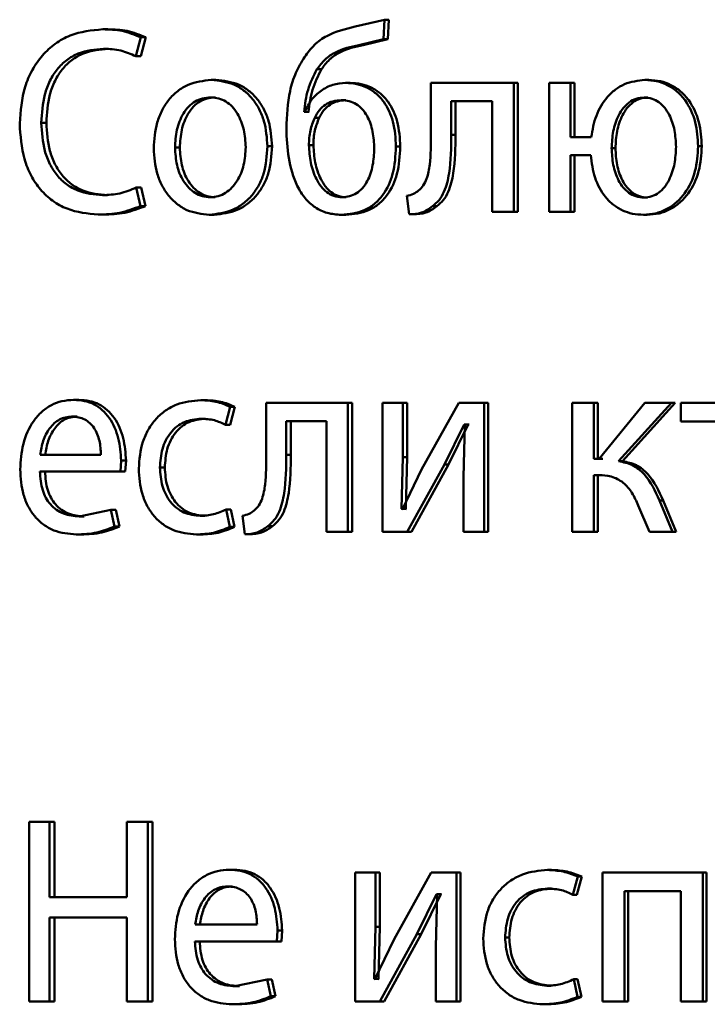
# Paper-space layout 'Лист1' of a CAD drawing. Units: millimetres. Extents: x -12365 to 6042, y -4876 to 5872.
# Drawn here: x -10301 to -10295, y 4122 to 4131 of the extents above; entities that cross this region are included whole.
import ezdxf

# ---------------------------------------------------------------- set-up
doc = ezdxf.new("R2010")
doc.units = ezdxf.units.MM

psp = doc.layouts.new('Лист1')

# ---------------------------------------------------------------- linework, layer by layer
at = {"color": 7, "linetype": 'Continuous', "lineweight": 50}
for p, q in [((-10297.8128, 4131.3883), (-10298.0841, 4131.3241)), ((-10297.8219, 4131.208), (-10297.8128, 4131.3883)), ((-10297.7727, 4131.3883), (-10297.8128, 4131.3883)), ((-10297.7818, 4131.208), (-10297.7727, 4131.3883)), ((-10300.3751, 4131.2994), (-10300.4211, 4131.2994)), ((-10300.115, 4131.0503), (-10300.0686, 4131.2253)), ((-10300.0697, 4131.0503), (-10300.0234, 4131.2253)), ((-10300.0234, 4131.2253), (-10300.0686, 4131.2253)), ((-10298.0503, 4131.1537), (-10297.8219, 4131.208)), ((-10298.0096, 4131.1537), (-10298.0503, 4131.1537)), ((-10298.0096, 4131.1537), (-10297.7818, 4131.208)), ((-10297.7818, 4131.208), (-10297.8219, 4131.208)), ((-10300.3685, 4131.1194), (-10300.4145, 4131.1194)), ((-10300.0697, 4131.0503), (-10300.115, 4131.0503)), ((-10298.3971, 4130.9289), (-10298.4387, 4130.9289)), ((-10299.3731, 4130.8302), (-10299.4169, 4130.8302)), ((-10298.1317, 4130.803), (-10298.1726, 4130.803)), ((-10297.3832, 4130.803), (-10297.3832, 4130.3218)), ((-10296.6154, 4130.803), (-10297.3832, 4130.803)), ((-10296.6154, 4129.6081), (-10296.6154, 4130.803)), ((-10296.578, 4130.803), (-10296.6154, 4130.803)), ((-10296.578, 4129.6081), (-10296.578, 4130.803)), ((-10296.2887, 4130.803), (-10296.2887, 4129.6081)), ((-10296.0909, 4130.803), (-10296.2887, 4130.803)), ((-10296.0909, 4130.2992), (-10296.0909, 4130.803)), ((-10296.0546, 4130.803), (-10296.0909, 4130.803)), ((-10296.0546, 4130.2992), (-10296.0546, 4130.803)), ((-10295.3667, 4130.8302), (-10295.4014, 4130.8302)), ((-10299.3776, 4130.6675), (-10299.4214, 4130.6675)), ((-10298.1722, 4130.6428), (-10298.2132, 4130.6428)), ((-10296.8146, 4130.633), (-10297.1943, 4130.633)), ((-10297.1943, 4130.3218), (-10297.1943, 4130.633)), ((-10297.1555, 4130.3218), (-10297.1555, 4130.633)), ((-10296.8146, 4130.633), (-10296.8146, 4129.6081)), ((-10295.3737, 4130.6675), (-10295.4085, 4130.6675)), ((-10298.5511, 4130.5342), (-10298.5579, 4130.5342)), ((-10298.5161, 4130.5342), (-10298.5579, 4130.5342)), ((-10298.5093, 4130.5342), (-10298.5161, 4130.5342)), ((-10300.9431, 4130.4326), (-10300.9904, 4130.4326)), ((-10298.4173, 4130.4799), (-10298.4589, 4130.4799)), ((-10297.1555, 4130.3218), (-10297.1943, 4130.3218)), ((-10298.4712, 4130.2252), (-10298.5129, 4130.2252)), ((-10295.899, 4130.2992), (-10296.0909, 4130.2992)), ((-10299.7078, 4130.2029), (-10299.7523, 4130.2029)), ((-10298.8541, 4130.2153), (-10298.8967, 4130.2153)), ((-10297.6664, 4130.2128), (-10297.7063, 4130.2128)), ((-10295.9036, 4130.1341), (-10296.0909, 4130.1341)), ((-10296.0909, 4129.6081), (-10296.0909, 4130.1341)), ((-10296.0546, 4129.6081), (-10296.0546, 4130.1341)), ((-10295.6743, 4130.198), (-10295.7097, 4130.198)), ((-10294.8747, 4130.2153), (-10294.9084, 4130.2153)), ((-10300.3773, 4129.7634), (-10300.4233, 4129.7634)), ((-10300.0708, 4129.6621), (-10300.1106, 4129.8325)), ((-10300.0653, 4129.8325), (-10300.1106, 4129.8325)), ((-10300.0256, 4129.6621), (-10300.0653, 4129.8325)), ((-10299.382, 4129.7436), (-10299.4258, 4129.7436)), ((-10298.1677, 4129.7436), (-10298.2087, 4129.7436)), ((-10297.6061, 4129.7563), (-10297.5856, 4129.5859)), ((-10295.3783, 4129.7411), (-10295.4131, 4129.7411)), ((-10300.4168, 4129.5834), (-10300.4629, 4129.5834)), ((-10300.0256, 4129.6621), (-10300.0708, 4129.6621)), ((-10299.391, 4129.581), (-10299.4347, 4129.581)), ((-10298.1722, 4129.581), (-10298.2132, 4129.581)), ((-10297.5459, 4129.5859), (-10297.5856, 4129.5859)), ((-10297.3281, 4129.66), (-10297.3672, 4129.66)), ((-10296.6154, 4129.6081), (-10296.8146, 4129.6081)), ((-10296.578, 4129.6081), (-10296.6154, 4129.6081)), ((-10296.0909, 4129.6081), (-10296.2887, 4129.6081)), ((-10296.0546, 4129.6081), (-10296.0909, 4129.6081)), ((-10295.3806, 4129.581), (-10295.4154, 4129.581)), ((-10300.6444, 4127.8668), (-10300.691, 4127.8668)), ((-10299.4686, 4127.8643), (-10299.5125, 4127.8643)), ((-10299.2855, 4127.635), (-10299.2409, 4127.8026)), ((-10299.242, 4127.635), (-10299.1975, 4127.8026)), ((-10299.1975, 4127.8026), (-10299.2409, 4127.8026)), ((-10298.9075, 4127.8396), (-10298.9075, 4127.3584)), ((-10298.1523, 4127.8396), (-10298.9075, 4127.8396)), ((-10298.1523, 4126.6447), (-10298.1523, 4127.8396)), ((-10298.1114, 4127.8396), (-10298.1523, 4127.8396)), ((-10298.1114, 4126.6447), (-10298.1114, 4127.8396)), ((-10297.8306, 4127.8396), (-10297.8306, 4126.6447)), ((-10297.6427, 4127.8396), (-10297.8306, 4127.8396)), ((-10297.6427, 4127.3362), (-10297.6427, 4127.8396)), ((-10297.6029, 4127.8396), (-10297.6427, 4127.8396)), ((-10297.6029, 4127.3362), (-10297.6029, 4127.8396)), ((-10297.1255, 4127.8396), (-10297.4699, 4127.2226)), ((-10296.8904, 4127.8396), (-10297.1255, 4127.8396)), ((-10296.8904, 4126.6447), (-10296.8904, 4127.8396)), ((-10296.8523, 4127.8396), (-10296.8904, 4127.8396)), ((-10296.8523, 4126.6447), (-10296.8523, 4127.8396)), ((-10296.0748, 4127.8396), (-10296.0748, 4126.6447)), ((-10295.8739, 4127.8396), (-10296.0748, 4127.8396)), ((-10295.8739, 4127.321), (-10295.8739, 4127.8396)), ((-10295.8381, 4127.8396), (-10295.8739, 4127.8396)), ((-10295.8381, 4127.321), (-10295.8381, 4127.8396)), ((-10295.4038, 4127.8396), (-10295.8254, 4127.321)), ((-10295.6448, 4127.2988), (-10295.1552, 4127.8396)), ((-10295.6095, 4127.2988), (-10295.121, 4127.8396)), ((-10295.1552, 4127.8396), (-10295.4038, 4127.8396)), ((-10295.121, 4127.8396), (-10295.1552, 4127.8396)), ((-10295.0691, 4127.8396), (-10295.0691, 4127.6671)), ((-10294.1603, 4127.8396), (-10295.0691, 4127.8396)), ((-10300.6597, 4127.7115), (-10300.7063, 4127.7115)), ((-10299.4686, 4127.6918), (-10299.5125, 4127.6918)), ((-10298.3482, 4127.6696), (-10298.7218, 4127.6696)), ((-10298.7218, 4127.3584), (-10298.7218, 4127.6696)), ((-10298.6796, 4127.3584), (-10298.6796, 4127.6696)), ((-10298.3482, 4127.6696), (-10298.3482, 4126.6447)), ((-10294.7171, 4127.6671), (-10295.0691, 4127.6671)), ((-10299.242, 4127.635), (-10299.2855, 4127.635)), ((-10297.2582, 4127.2695), (-10297.0753, 4127.6399)), ((-10297.2193, 4127.2695), (-10297.0368, 4127.6399)), ((-10297.0684, 4127.6399), (-10297.0821, 4127.151)), ((-10297.0684, 4127.6399), (-10297.0753, 4127.6399)), ((-10297.0368, 4127.6399), (-10297.0753, 4127.6399)), ((-10297.03, 4127.6399), (-10297.0368, 4127.6399)), ((-10300.4383, 4127.3581), (-10301.0012, 4127.3581)), ((-10300.2583, 4127.2028), (-10300.2517, 4127.3037)), ((-10300.2061, 4127.3037), (-10300.2517, 4127.3037)), ((-10300.2127, 4127.2028), (-10300.2061, 4127.3037)), ((-10298.6796, 4127.3584), (-10298.7218, 4127.3584)), ((-10297.6541, 4126.8568), (-10297.6427, 4127.3362)), ((-10297.6029, 4127.3362), (-10297.6427, 4127.3362)), ((-10297.6143, 4126.8568), (-10297.6029, 4127.3362)), ((-10295.8254, 4127.321), (-10295.8739, 4127.321)), ((-10295.7897, 4127.321), (-10295.8381, 4127.321)), ((-10299.847, 4127.2399), (-10299.8918, 4127.2399)), ((-10297.4699, 4127.2226), (-10297.6473, 4126.8543)), ((-10297.6018, 4126.6447), (-10297.2582, 4127.2695)), ((-10297.5622, 4126.6447), (-10297.2193, 4127.2695)), ((-10297.2193, 4127.2695), (-10297.2582, 4127.2695)), ((-10295.6095, 4127.2988), (-10295.6448, 4127.2988)), ((-10300.2583, 4127.2028), (-10301.0034, 4127.2028)), ((-10300.2127, 4127.2028), (-10300.2583, 4127.2028)), ((-10297.0821, 4127.151), (-10297.0821, 4126.6447)), ((-10295.8346, 4127.1707), (-10295.8739, 4127.1707)), ((-10295.8739, 4126.6447), (-10295.8739, 4127.1707)), ((-10295.8381, 4126.6447), (-10295.8381, 4127.1707)), ((-10295.7988, 4127.1707), (-10295.8381, 4127.1707)), ((-10295.2323, 4126.9361), (-10295.2668, 4126.9361)), ((-10295.1459, 4126.6447), (-10295.2668, 4126.936)), ((-10295.1117, 4126.6447), (-10295.2323, 4126.9361)), ((-10300.3463, 4126.8494), (-10300.6402, 4126.7876)), ((-10300.3133, 4126.6941), (-10300.3463, 4126.8494)), ((-10300.3005, 4126.8494), (-10300.3463, 4126.8494)), ((-10300.2675, 4126.6941), (-10300.3005, 4126.8494)), ((-10299.2454, 4126.6892), (-10299.2788, 4126.8518)), ((-10299.2354, 4126.8518), (-10299.2788, 4126.8518)), ((-10299.202, 4126.6892), (-10299.2354, 4126.8518)), ((-10297.6473, 4126.8543), (-10297.6541, 4126.8568)), ((-10297.6143, 4126.8568), (-10297.6541, 4126.8568)), ((-10297.6075, 4126.8543), (-10297.6143, 4126.8568)), ((-10295.4641, 4126.8892), (-10295.3597, 4126.6447)), ((-10300.5937, 4126.7876), (-10300.6402, 4126.7876)), ((-10299.4752, 4126.7926), (-10299.5192, 4126.7926)), ((-10299.1267, 4126.7929), (-10299.1066, 4126.6225)), ((-10300.2675, 4126.6941), (-10300.3133, 4126.6941)), ((-10299.202, 4126.6892), (-10299.2454, 4126.6892)), ((-10298.8493, 4126.6966), (-10298.8919, 4126.6966)), ((-10300.6203, 4126.62), (-10300.6668, 4126.62)), ((-10299.5107, 4126.62), (-10299.5548, 4126.62)), ((-10299.0636, 4126.6225), (-10299.1066, 4126.6225)), ((-10298.1523, 4126.6447), (-10298.3482, 4126.6447)), ((-10298.1114, 4126.6447), (-10298.1523, 4126.6447)), ((-10297.6018, 4126.6447), (-10297.8306, 4126.6447)), ((-10297.5622, 4126.6447), (-10297.6018, 4126.6447)), ((-10296.8904, 4126.6447), (-10297.0821, 4126.6447)), ((-10296.8523, 4126.6447), (-10296.8904, 4126.6447)), ((-10295.8739, 4126.6447), (-10296.0748, 4126.6447)), ((-10295.8381, 4126.6447), (-10295.8739, 4126.6447)), ((-10295.1459, 4126.6447), (-10295.3597, 4126.6447)), ((-10295.1117, 4126.6447), (-10295.1459, 4126.6447)), ((-10301.1034, 4123.9567), (-10301.1034, 4122.2927)), ((-10300.914, 4123.9567), (-10301.1034, 4123.9567)), ((-10300.914, 4123.2604), (-10300.914, 4123.9567)), ((-10300.8669, 4123.9567), (-10300.914, 4123.9567)), ((-10300.8669, 4123.2604), (-10300.8669, 4123.9567)), ((-10300.1985, 4123.9567), (-10300.1985, 4123.2604)), ((-10300.0047, 4123.9567), (-10300.1985, 4123.9567)), ((-10300.0047, 4122.2927), (-10300.0047, 4123.9567)), ((-10299.9596, 4123.9567), (-10300.0047, 4123.9567)), ((-10299.9596, 4122.2927), (-10299.9596, 4123.9567)), ((-10299.2062, 4123.5147), (-10299.2495, 4123.5147)), ((-10298.0842, 4123.4876), (-10298.0842, 4122.2927)), ((-10297.8967, 4123.4876), (-10298.0842, 4123.4876)), ((-10297.8967, 4122.9841), (-10297.8967, 4123.4876)), ((-10297.8564, 4123.4876), (-10297.8967, 4123.4876)), ((-10297.8564, 4122.9841), (-10297.8564, 4123.4876)), ((-10297.3809, 4123.4876), (-10297.7245, 4122.8705)), ((-10297.1464, 4123.4876), (-10297.3809, 4123.4876)), ((-10297.1464, 4122.2927), (-10297.1464, 4123.4876)), ((-10297.1077, 4123.4876), (-10297.1464, 4123.4876)), ((-10297.1077, 4122.2927), (-10297.1077, 4123.4876)), ((-10296.2661, 4123.5122), (-10296.3029, 4123.5122)), ((-10295.7927, 4123.4876), (-10295.7927, 4122.2927)), ((-10294.8641, 4123.4876), (-10295.7927, 4123.4876)), ((-10294.8641, 4122.2927), (-10294.8641, 4123.4876)), ((-10294.8306, 4123.4876), (-10294.8641, 4123.4876)), ((-10294.8306, 4122.2927), (-10294.8306, 4123.4876)), ((-10296.0679, 4123.2829), (-10296.0217, 4123.4505)), ((-10296.0316, 4123.2829), (-10295.9856, 4123.4505)), ((-10295.9856, 4123.4505), (-10296.0217, 4123.4505)), ((-10299.2217, 4123.3595), (-10299.2651, 4123.3595)), ((-10297.5129, 4122.9175), (-10297.3308, 4123.2879)), ((-10297.4735, 4122.9175), (-10297.2917, 4123.2879)), ((-10297.324, 4123.2879), (-10297.3376, 4122.7989)), ((-10297.324, 4123.2879), (-10297.3308, 4123.2879)), ((-10297.2917, 4123.2879), (-10297.3308, 4123.2879)), ((-10297.2849, 4123.2879), (-10297.2917, 4123.2879)), ((-10296.2661, 4123.3397), (-10296.3029, 4123.3397)), ((-10295.0688, 4123.315), (-10295.5917, 4123.315)), ((-10295.5917, 4122.2927), (-10295.5917, 4123.315)), ((-10295.5565, 4122.2927), (-10295.5565, 4123.315)), ((-10295.0688, 4123.315), (-10295.0688, 4122.2927)), ((-10300.1985, 4123.2604), (-10300.914, 4123.2604)), ((-10296.0316, 4123.2829), (-10296.0679, 4123.2829)), ((-10300.1985, 4123.073), (-10300.914, 4123.073)), ((-10300.914, 4122.2927), (-10300.914, 4123.073)), ((-10300.8669, 4122.2927), (-10300.8669, 4123.073)), ((-10300.1985, 4123.073), (-10300.1985, 4122.2927)), ((-10298.9926, 4123.006), (-10299.5659, 4123.006)), ((-10298.8094, 4122.8508), (-10298.8027, 4122.9517)), ((-10298.7603, 4122.9517), (-10298.8027, 4122.9517)), ((-10298.767, 4122.8508), (-10298.7603, 4122.9517)), ((-10297.9081, 4122.5047), (-10297.8967, 4122.9841)), ((-10297.8564, 4122.9841), (-10297.8967, 4122.9841)), ((-10297.8677, 4122.5047), (-10297.8564, 4122.9841)), ((-10298.8094, 4122.8508), (-10299.5682, 4122.8508)), ((-10298.767, 4122.8508), (-10298.8094, 4122.8508)), ((-10297.7245, 4122.8705), (-10297.9013, 4122.5022)), ((-10297.856, 4122.2927), (-10297.5129, 4122.9175)), ((-10297.8157, 4122.2927), (-10297.4735, 4122.9175)), ((-10297.4735, 4122.9175), (-10297.5129, 4122.9175)), ((-10296.658, 4122.8875), (-10296.6957, 4122.8875)), ((-10297.3376, 4122.7989), (-10297.3376, 4122.2927)), ((-10298.8987, 4122.4973), (-10299.1982, 4122.4356)), ((-10298.8654, 4122.3421), (-10298.8987, 4122.4973)), ((-10298.8561, 4122.4973), (-10298.8987, 4122.4973)), ((-10298.8229, 4122.3421), (-10298.8561, 4122.4973)), ((-10297.9013, 4122.5022), (-10297.9081, 4122.5047)), ((-10297.8677, 4122.5047), (-10297.9081, 4122.5047)), ((-10297.8609, 4122.5022), (-10297.8677, 4122.5047)), ((-10296.0263, 4122.3371), (-10296.061, 4122.4998)), ((-10296.0247, 4122.4998), (-10296.061, 4122.4998)), ((-10295.9902, 4122.3371), (-10296.0247, 4122.4998)), ((-10299.155, 4122.4356), (-10299.1982, 4122.4356)), ((-10296.273, 4122.4405), (-10296.3098, 4122.4405)), ((-10300.914, 4122.2927), (-10301.1034, 4122.2927)), ((-10300.8669, 4122.2927), (-10300.914, 4122.2927)), ((-10300.0047, 4122.2927), (-10300.1985, 4122.2927)), ((-10299.9596, 4122.2927), (-10300.0047, 4122.2927)), ((-10298.8229, 4122.3421), (-10298.8654, 4122.3421)), ((-10297.856, 4122.2927), (-10298.0842, 4122.2927)), ((-10297.8157, 4122.2927), (-10297.856, 4122.2927)), ((-10297.1464, 4122.2927), (-10297.3376, 4122.2927)), ((-10297.1077, 4122.2927), (-10297.1464, 4122.2927)), ((-10295.9902, 4122.3371), (-10296.0263, 4122.3371)), ((-10295.5917, 4122.2927), (-10295.7927, 4122.2927)), ((-10295.5565, 4122.2927), (-10295.5917, 4122.2927)), ((-10294.8641, 4122.2927), (-10295.0688, 4122.2927)), ((-10294.8306, 4122.2927), (-10294.8641, 4122.2927)), ((-10299.1816, 4122.268), (-10299.225, 4122.268)), ((-10296.3098, 4122.268), (-10296.3466, 4122.268))]:
    psp.add_line(p, q, dxfattribs=at)
for points, knots in [([(-10298.0841, 4131.3241), (-10298.1745, 4131.3026), (-10298.31, 4131.2704), (-10298.4665, 4131.1598), (-10298.5244, 4131.0816), (-10298.5534, 4131.0425)], [0, 0, 0, 0, 0.500003, 0.749725, 1, 1, 1, 1]), ([(-10300.4211, 4131.2994), (-10300.5241, 4131.2894), (-10300.6792, 4131.2743), (-10300.8636, 4131.1697), (-10300.9832, 4131.0611), (-10301.078, 4130.9247), (-10301.1689, 4130.7157), (-10301.1818, 4130.541), (-10301.1904, 4130.4252)], [0, 0, 0, 0, 0.249832, 0.376345, 0.500356, 0.624113, 0.750653, 1, 1, 1, 1]), ([(-10300.0686, 4131.2253), (-10300.1256, 4131.2483), (-10300.2397, 4131.2943), (-10300.3606, 4131.2977), (-10300.4211, 4131.2994)], [0, 0, 0, 0, 0.499314, 1, 1, 1, 1]), ([(-10300.0234, 4131.2253), (-10300.0803, 4131.2483), (-10300.1941, 4131.2943), (-10300.3147, 4131.2977), (-10300.3751, 4131.2994)], [0, 0, 0, 0, 0.499357, 1, 1, 1, 1]), ([(-10298.4387, 4130.9289), (-10298.4149, 4130.9604), (-10298.3669, 4131.0243), (-10298.2365, 4131.1122), (-10298.1246, 4131.1371), (-10298.0503, 4131.1537)], [0, 0, 0, 0, 0.247269, 0.499932, 1, 1, 1, 1]), ([(-10298.3971, 4130.9289), (-10298.3734, 4130.9604), (-10298.3256, 4131.0243), (-10298.1954, 4131.1122), (-10298.0838, 4131.1371), (-10298.0096, 4131.1537)], [0, 0, 0, 0, 0.247454, 0.500122, 1, 1, 1, 1]), ([(-10300.9904, 4130.4326), (-10300.9851, 4130.522), (-10300.9772, 4130.6574), (-10300.9147, 4130.8226), (-10300.846, 4130.9318), (-10300.7561, 4131.0186), (-10300.6141, 4131.101), (-10300.4941, 4131.112), (-10300.4145, 4131.1194)], [0, 0, 0, 0, 0.249627, 0.377629, 0.499843, 0.623546, 0.750228, 1, 1, 1, 1]), ([(-10300.9431, 4130.4326), (-10300.9379, 4130.522), (-10300.93, 4130.6573), (-10300.8677, 4130.8226), (-10300.799, 4130.9318), (-10300.7094, 4131.0186), (-10300.5677, 4131.101), (-10300.448, 4131.112), (-10300.3685, 4131.1194)], [0, 0, 0, 0, 0.249885, 0.378011, 0.500233, 0.623929, 0.750503, 1, 1, 1, 1]), ([(-10300.4145, 4131.1194), (-10300.3603, 4131.117), (-10300.2571, 4131.1124), (-10300.1608, 4131.0703), (-10300.115, 4131.0503)], [0, 0, 0, 0, 0.525055, 1, 1, 1, 1]), ([(-10298.5534, 4131.0425), (-10298.5817, 4130.9951), (-10298.6401, 4130.8977), (-10298.7081, 4130.6744), (-10298.7162, 4130.4977), (-10298.7215, 4130.3811)], [0, 0, 0, 0, 0.2431205, 0.5002626, 1, 1, 1, 1]), ([(-10298.5579, 4130.5342), (-10298.5492, 4130.6041), (-10298.5317, 4130.7438), (-10298.4697, 4130.8672), (-10298.4387, 4130.9289)], [0, 0, 0, 0, 0.500332, 1, 1, 1, 1]), ([(-10298.5161, 4130.5342), (-10298.5074, 4130.604), (-10298.49, 4130.7437), (-10298.428, 4130.8672), (-10298.3971, 4130.9289)], [0, 0, 0, 0, 0.500414, 1, 1, 1, 1]), ([(-10299.4169, 4130.8302), (-10299.4903, 4130.8221), (-10299.6008, 4130.81), (-10299.7298, 4130.7302), (-10299.8118, 4130.6495), (-10299.8757, 4130.5499), (-10299.9354, 4130.4002), (-10299.9436, 4130.277), (-10299.949, 4130.1955)], [0, 0, 0, 0, 0.24958, 0.375383, 0.50008, 0.623155, 0.750409, 1, 1, 1, 1]), ([(-10298.8967, 4130.2153), (-10298.9021, 4130.2944), (-10298.9104, 4130.4139), (-10298.9692, 4130.5591), (-10299.0317, 4130.6558), (-10299.1119, 4130.7342), (-10299.2381, 4130.8114), (-10299.3455, 4130.8226), (-10299.4169, 4130.8302)], [0, 0, 0, 0, 0.2495765, 0.3768688, 0.4999129, 0.6247068, 0.7503975, 1, 1, 1, 1]), ([(-10298.8541, 4130.2153), (-10298.8595, 4130.2944), (-10298.8678, 4130.4139), (-10298.9265, 4130.559), (-10298.9889, 4130.6557), (-10299.0688, 4130.7342), (-10299.1947, 4130.8114), (-10299.3019, 4130.8226), (-10299.3731, 4130.8302)], [0, 0, 0, 0, 0.249831, 0.377248, 0.500293, 0.625087, 0.750671, 1, 1, 1, 1]), ([(-10298.1726, 4130.803), (-10298.2127, 4130.7994), (-10298.2924, 4130.7924), (-10298.4011, 4130.7348), (-10298.4938, 4130.6499), (-10298.5319, 4130.5729), (-10298.5511, 4130.5342)], [0, 0, 0, 0, 0.251284, 0.500333, 0.748558, 1, 1, 1, 1]), ([(-10297.7063, 4130.2128), (-10297.7108, 4130.2913), (-10297.7191, 4130.438), (-10297.7964, 4130.6064), (-10297.8881, 4130.7074), (-10297.9745, 4130.7631), (-10298.0711, 4130.797), (-10298.1381, 4130.8009), (-10298.1726, 4130.803)], [0, 0, 0, 0, 0.2670306, 0.4990443, 0.6244115, 0.7493662, 0.8708777, 1, 1, 1, 1]), ([(-10297.6664, 4130.2128), (-10297.6709, 4130.2913), (-10297.6792, 4130.4379), (-10297.7563, 4130.6064), (-10297.8477, 4130.7074), (-10297.934, 4130.7631), (-10298.0304, 4130.797), (-10298.0972, 4130.8009), (-10298.1317, 4130.803)], [0, 0, 0, 0, 0.267401, 0.4994194, 0.6247962, 0.7496474, 0.8710467, 1, 1, 1, 1]), ([(-10295.4014, 4130.8302), (-10295.4663, 4130.823), (-10295.5636, 4130.8122), (-10295.6771, 4130.7432), (-10295.7741, 4130.6525), (-10295.8631, 4130.5028), (-10295.887, 4130.3671), (-10295.899, 4130.2992)], [0, 0, 0, 0, 0.249642, 0.374171, 0.500362, 0.749986, 1, 1, 1, 1]), ([(-10294.9084, 4130.2153), (-10294.9131, 4130.2909), (-10294.9226, 4130.4419), (-10295.0029, 4130.6171), (-10295.1019, 4130.7265), (-10295.1924, 4130.7863), (-10295.294, 4130.8236), (-10295.365, 4130.8279), (-10295.4014, 4130.8302)], [0, 0, 0, 0, 0.249809, 0.499006, 0.625199, 0.749387, 0.871703, 1, 1, 1, 1]), ([(-10294.8747, 4130.2153), (-10294.8795, 4130.2909), (-10294.8889, 4130.4419), (-10294.969, 4130.617), (-10295.0678, 4130.7264), (-10295.1581, 4130.7863), (-10295.2595, 4130.8236), (-10295.3304, 4130.8279), (-10295.3667, 4130.8302)], [0, 0, 0, 0, 0.250046, 0.49938, 0.625585, 0.74967, 0.871874, 1, 1, 1, 1]), ([(-10299.4214, 4130.6675), (-10299.4474, 4130.6657), (-10299.4976, 4130.6623), (-10299.5679, 4130.6329), (-10299.6285, 4130.585), (-10299.6922, 4130.4997), (-10299.7425, 4130.3688), (-10299.749, 4130.2582), (-10299.7523, 4130.2029)], [0, 0, 0, 0, 0.1303765, 0.2519907, 0.3727704, 0.5007981, 0.7501673, 1, 1, 1, 1]), ([(-10299.3776, 4130.6675), (-10299.4036, 4130.6657), (-10299.4537, 4130.6623), (-10299.5239, 4130.6329), (-10299.5843, 4130.5849), (-10299.6479, 4130.4996), (-10299.698, 4130.3688), (-10299.7045, 4130.2582), (-10299.7078, 4130.2029)], [0, 0, 0, 0, 0.130209, 0.251696, 0.372408, 0.500434, 0.749944, 1, 1, 1, 1]), ([(-10299.0977, 4130.2079), (-10299.1012, 4130.2621), (-10299.1084, 4130.3705), (-10299.1581, 4130.4989), (-10299.22, 4130.584), (-10299.2791, 4130.6325), (-10299.3475, 4130.6622), (-10299.3963, 4130.6657), (-10299.4214, 4130.6675)], [0, 0, 0, 0, 0.249794, 0.499266, 0.629397, 0.750762, 0.871534, 1, 1, 1, 1]), ([(-10298.2132, 4130.6428), (-10298.2393, 4130.6408), (-10298.29, 4130.637), (-10298.3599, 4130.6038), (-10298.4192, 4130.5517), (-10298.4454, 4130.5042), (-10298.4589, 4130.4799)], [0, 0, 0, 0, 0.257835, 0.500845, 0.744004, 1, 1, 1, 1]), ([(-10298.1722, 4130.6428), (-10298.1982, 4130.6408), (-10298.2488, 4130.637), (-10298.3185, 4130.6038), (-10298.3777, 4130.5516), (-10298.4039, 4130.5042), (-10298.4173, 4130.4799)], [0, 0, 0, 0, 0.257664, 0.500586, 0.743795, 1, 1, 1, 1]), ([(-10297.9077, 4130.1955), (-10297.9104, 4130.2477), (-10297.9159, 4130.3521), (-10297.9585, 4130.4778), (-10298.0163, 4130.5616), (-10298.073, 4130.6089), (-10298.1401, 4130.6378), (-10298.1882, 4130.6411), (-10298.2132, 4130.6428)], [0, 0, 0, 0, 0.250002, 0.499496, 0.62792, 0.748162, 0.86924, 1, 1, 1, 1]), ([(-10295.4085, 4130.6675), (-10295.4336, 4130.6652), (-10295.4831, 4130.6608), (-10295.5495, 4130.6248), (-10295.6042, 4130.5712), (-10295.6592, 4130.4832), (-10295.7014, 4130.3559), (-10295.7069, 4130.2506), (-10295.7097, 4130.198)], [0, 0, 0, 0, 0.126651, 0.25, 0.369735, 0.500218, 0.749952, 1, 1, 1, 1]), ([(-10295.3737, 4130.6675), (-10295.3987, 4130.6652), (-10295.4482, 4130.6608), (-10295.5145, 4130.6247), (-10295.569, 4130.5712), (-10295.6239, 4130.4831), (-10295.666, 4130.3559), (-10295.6715, 4130.2506), (-10295.6743, 4130.198)], [0, 0, 0, 0, 0.126477, 0.249703, 0.369387, 0.499883, 0.749755, 1, 1, 1, 1]), ([(-10295.113, 4130.2103), (-10295.1158, 4130.2616), (-10295.1214, 4130.3644), (-10295.1627, 4130.4886), (-10295.2167, 4130.5745), (-10295.2704, 4130.6265), (-10295.3356, 4130.6612), (-10295.3839, 4130.6653), (-10295.4085, 4130.6675)], [0, 0, 0, 0, 0.250042, 0.49978, 0.630322, 0.749984, 0.872938, 1, 1, 1, 1]), ([(-10301.1904, 4130.4252), (-10301.1833, 4130.314), (-10301.1725, 4130.1463), (-10301.0902, 4129.9434), (-10301.0014, 4129.811), (-10300.8875, 4129.7062), (-10300.7104, 4129.6065), (-10300.5616, 4129.5926), (-10300.4629, 4129.5834)], [0, 0, 0, 0, 0.249488, 0.376656, 0.499711, 0.623188, 0.750164, 1, 1, 1, 1]), ([(-10300.4233, 4129.7634), (-10300.5013, 4129.7702), (-10300.6189, 4129.7804), (-10300.7588, 4129.8597), (-10300.8474, 4129.944), (-10300.9153, 4130.0505), (-10300.9772, 4130.2122), (-10300.9851, 4130.3449), (-10300.9904, 4130.4326)], [0, 0, 0, 0, 0.249827, 0.376608, 0.500201, 0.622318, 0.750404, 1, 1, 1, 1]), ([(-10300.3773, 4129.7634), (-10300.4552, 4129.7702), (-10300.5726, 4129.7804), (-10300.7121, 4129.8597), (-10300.8005, 4129.9441), (-10300.8683, 4130.0506), (-10300.9299, 4130.2123), (-10300.9379, 4130.3449), (-10300.9431, 4130.4326)], [0, 0, 0, 0, 0.249553, 0.376263, 0.499809, 0.621992, 0.750144, 1, 1, 1, 1]), ([(-10298.4589, 4130.4799), (-10298.4745, 4130.4412), (-10298.5073, 4130.3602), (-10298.511, 4130.2716), (-10298.5129, 4130.2252)], [0, 0, 0, 0, 0.4765024, 1, 1, 1, 1]), ([(-10298.4173, 4130.4799), (-10298.4329, 4130.4412), (-10298.4656, 4130.3602), (-10298.4693, 4130.2716), (-10298.4712, 4130.2252)], [0, 0, 0, 0, 0.47644, 1, 1, 1, 1]), ([(-10298.7215, 4130.3811), (-10298.7179, 4130.2896), (-10298.7105, 4130.1068), (-10298.6466, 4129.8842), (-10298.5531, 4129.7325), (-10298.458, 4129.6446), (-10298.3415, 4129.59), (-10298.257, 4129.584), (-10298.2132, 4129.581)], [0, 0, 0, 0, 0.250151, 0.49975, 0.626484, 0.74731, 0.868893, 1, 1, 1, 1]), ([(-10297.3832, 4130.3218), (-10297.3832, 4130.2302), (-10297.3831, 4130.0929), (-10297.4112, 4129.9339), (-10297.4501, 4129.8511), (-10297.4816, 4129.8205), (-10297.4969, 4129.8057)], [0, 0, 0, 0, 0.50053, 0.75032, 0.878827, 1, 1, 1, 1]), ([(-10297.3672, 4129.66), (-10297.3461, 4129.678), (-10297.3029, 4129.7151), (-10297.2452, 4129.8186), (-10297.1968, 4130.0233), (-10297.1953, 4130.2023), (-10297.1943, 4130.3218)], [0, 0, 0, 0, 0.121838, 0.249852, 0.499596, 1, 1, 1, 1]), ([(-10297.3281, 4129.66), (-10297.307, 4129.678), (-10297.2638, 4129.7151), (-10297.2064, 4129.8187), (-10297.158, 4130.0233), (-10297.1565, 4130.2023), (-10297.1555, 4130.3218)], [0, 0, 0, 0, 0.1217369, 0.2496882, 0.4994579, 1, 1, 1, 1]), ([(-10298.5129, 4130.2252), (-10298.5094, 4130.1712), (-10298.5024, 4130.0632), (-10298.4583, 4129.9334), (-10298.4035, 4129.8431), (-10298.3492, 4129.7878), (-10298.2831, 4129.7504), (-10298.2337, 4129.7458), (-10298.2087, 4129.7436)], [0, 0, 0, 0, 0.249966, 0.499786, 0.630845, 0.750022, 0.873563, 1, 1, 1, 1]), ([(-10298.4712, 4130.2252), (-10298.4677, 4130.1712), (-10298.4607, 4130.0632), (-10298.4167, 4129.9334), (-10298.362, 4129.8431), (-10298.3078, 4129.7878), (-10298.242, 4129.7504), (-10298.1926, 4129.7458), (-10298.1677, 4129.7436)], [0, 0, 0, 0, 0.250162, 0.500117, 0.631189, 0.750317, 0.873736, 1, 1, 1, 1]), ([(-10299.949, 4130.1955), (-10299.9436, 4130.1167), (-10299.9354, 4129.9978), (-10299.8772, 4129.8534), (-10299.8154, 4129.7572), (-10299.7365, 4129.6789), (-10299.6123, 4129.6009), (-10299.5057, 4129.5889), (-10299.4347, 4129.581)], [0, 0, 0, 0, 0.249577, 0.376612, 0.499935, 0.624843, 0.750456, 1, 1, 1, 1]), ([(-10299.7523, 4130.2029), (-10299.749, 4130.1485), (-10299.7423, 4130.0397), (-10299.6905, 4129.9124), (-10299.6272, 4129.8292), (-10299.5678, 4129.781), (-10299.4996, 4129.7494), (-10299.4506, 4129.7455), (-10299.4258, 4129.7436)], [0, 0, 0, 0, 0.249834, 0.499279, 0.627195, 0.74963, 0.87328, 1, 1, 1, 1]), ([(-10299.7078, 4130.2029), (-10299.7045, 4130.1485), (-10299.6979, 4130.0398), (-10299.6462, 4129.9125), (-10299.583, 4129.8292), (-10299.5237, 4129.781), (-10299.4557, 4129.7494), (-10299.4068, 4129.7455), (-10299.382, 4129.7436)], [0, 0, 0, 0, 0.250056, 0.499636, 0.627547, 0.749916, 0.873442, 1, 1, 1, 1]), ([(-10299.4347, 4129.581), (-10299.3611, 4129.5894), (-10299.2502, 4129.6021), (-10299.1197, 4129.6812), (-10299.0374, 4129.7598), (-10298.9737, 4129.8547), (-10298.9107, 4130.0034), (-10298.9024, 4130.1289), (-10298.8967, 4130.2153)], [0, 0, 0, 0, 0.249607, 0.376015, 0.500127, 0.617518, 0.737021, 1, 1, 1, 1]), ([(-10299.4258, 4129.7436), (-10299.4009, 4129.7456), (-10299.3516, 4129.7496), (-10299.283, 4129.7821), (-10299.2233, 4129.8312), (-10299.1601, 4129.9148), (-10299.1077, 4130.0429), (-10299.1011, 4130.1523), (-10299.0977, 4130.2079)], [0, 0, 0, 0, 0.126281, 0.250342, 0.372701, 0.500689, 0.746537, 1, 1, 1, 1]), ([(-10299.391, 4129.581), (-10299.3172, 4129.5895), (-10299.2061, 4129.6023), (-10299.0755, 4129.682), (-10298.9935, 4129.761), (-10298.9303, 4129.856), (-10298.8679, 4130.0043), (-10298.8597, 4130.1293), (-10298.8541, 4130.2153)], [0, 0, 0, 0, 0.250289, 0.377074, 0.501684, 0.618616, 0.737752, 1, 1, 1, 1]), ([(-10298.2132, 4129.581), (-10298.1403, 4129.5879), (-10298.0307, 4129.5984), (-10297.9031, 4129.6786), (-10297.8029, 4129.7856), (-10297.7196, 4129.9685), (-10297.711, 4130.1272), (-10297.7063, 4130.2128)], [0, 0, 0, 0, 0.249794, 0.375345, 0.50038, 0.730829, 1, 1, 1, 1]), ([(-10298.2087, 4129.7436), (-10298.184, 4129.7453), (-10298.1362, 4129.7487), (-10298.0697, 4129.7785), (-10298.0135, 4129.8272), (-10297.9568, 4129.9123), (-10297.9154, 4130.0387), (-10297.9103, 4130.1432), (-10297.9077, 4130.1955)], [0, 0, 0, 0, 0.129448, 0.249866, 0.37048, 0.500476, 0.749989, 1, 1, 1, 1]), ([(-10298.1722, 4129.581), (-10298.0995, 4129.5879), (-10297.9903, 4129.5984), (-10297.863, 4129.6784), (-10297.7629, 4129.7854), (-10297.6797, 4129.9684), (-10297.671, 4130.1272), (-10297.6664, 4130.2128)], [0, 0, 0, 0, 0.249087, 0.374602, 0.49966, 0.73035, 1, 1, 1, 1]), ([(-10295.9036, 4130.1341), (-10295.8943, 4130.0629), (-10295.8761, 4129.9233), (-10295.7915, 4129.7668), (-10295.6959, 4129.6714), (-10295.6101, 4129.6192), (-10295.5153, 4129.5867), (-10295.4492, 4129.5829), (-10295.4154, 4129.581)], [0, 0, 0, 0, 0.2541872, 0.499011, 0.6248504, 0.7494004, 0.8718156, 1, 1, 1, 1]), ([(-10295.7097, 4130.198), (-10295.707, 4130.1464), (-10295.7014, 4130.0435), (-10295.6598, 4129.9192), (-10295.6054, 4129.8335), (-10295.5514, 4129.7818), (-10295.4861, 4129.7473), (-10295.4377, 4129.7432), (-10295.4131, 4129.7411)], [0, 0, 0, 0, 0.2500368, 0.4997491, 0.6300772, 0.7499589, 0.8729963, 1, 1, 1, 1]), ([(-10295.6743, 4130.198), (-10295.6715, 4130.1464), (-10295.666, 4130.0435), (-10295.6245, 4129.9192), (-10295.5702, 4129.8335), (-10295.5163, 4129.7818), (-10295.4512, 4129.7473), (-10295.4028, 4129.7432), (-10295.3783, 4129.7411)], [0, 0, 0, 0, 0.250236, 0.500087, 0.630427, 0.750257, 0.87317, 1, 1, 1, 1]), ([(-10295.4154, 4129.581), (-10295.3784, 4129.5834), (-10295.3054, 4129.5882), (-10295.2017, 4129.6283), (-10295.1092, 4129.691), (-10295.0077, 4129.8034), (-10294.9236, 4129.9824), (-10294.9135, 4130.1376), (-10294.9084, 4130.2153)], [0, 0, 0, 0, 0.127187, 0.250578, 0.374589, 0.500998, 0.750233, 1, 1, 1, 1]), ([(-10295.4131, 4129.7411), (-10295.3879, 4129.7432), (-10295.3384, 4129.7475), (-10295.2718, 4129.7832), (-10295.2173, 4129.8368), (-10295.1628, 4129.9252), (-10295.1214, 4130.0526), (-10295.1158, 4130.1577), (-10295.113, 4130.2103)], [0, 0, 0, 0, 0.1272965, 0.2499896, 0.3694546, 0.5001805, 0.7499367, 1, 1, 1, 1]), ([(-10295.3806, 4129.581), (-10295.3437, 4129.5834), (-10295.2709, 4129.5882), (-10295.1674, 4129.6283), (-10295.0751, 4129.691), (-10294.9738, 4129.8034), (-10294.8899, 4129.9824), (-10294.8798, 4130.1376), (-10294.8747, 4130.2153)], [0, 0, 0, 0, 0.127043, 0.250298, 0.374256, 0.500629, 0.749997, 1, 1, 1, 1]), ([(-10300.1106, 4129.8325), (-10300.1612, 4129.8118), (-10300.2623, 4129.7705), (-10300.3696, 4129.7657), (-10300.4233, 4129.7634)], [0, 0, 0, 0, 0.499573, 1, 1, 1, 1]), ([(-10297.4969, 4129.8057), (-10297.5124, 4129.7945), (-10297.5459, 4129.7705), (-10297.5851, 4129.7612), (-10297.6061, 4129.7563)], [0, 0, 0, 0, 0.463969, 1, 1, 1, 1]), ([(-10300.4629, 4129.5834), (-10300.3958, 4129.5854), (-10300.2618, 4129.5894), (-10300.1345, 4129.6378), (-10300.0708, 4129.6621)], [0, 0, 0, 0, 0.500617, 1, 1, 1, 1]), ([(-10300.4168, 4129.5834), (-10300.3499, 4129.5854), (-10300.2162, 4129.5894), (-10300.0891, 4129.6378), (-10300.0256, 4129.6621)], [0, 0, 0, 0, 0.5005778, 1, 1, 1, 1]), ([(-10297.5856, 4129.5859), (-10297.546, 4129.5874), (-10297.4671, 4129.5906), (-10297.4005, 4129.6369), (-10297.3672, 4129.66)], [0, 0, 0, 0, 0.500944, 1, 1, 1, 1]), ([(-10297.5459, 4129.5859), (-10297.5065, 4129.5874), (-10297.4277, 4129.5906), (-10297.3613, 4129.6369), (-10297.3281, 4129.66)], [0, 0, 0, 0, 0.500832, 1, 1, 1, 1]), ([(-10300.691, 4127.8668), (-10300.7272, 4127.8645), (-10300.798, 4127.86), (-10300.899, 4127.8214), (-10300.9891, 4127.7592), (-10301.0882, 4127.6452), (-10301.1706, 4127.4619), (-10301.1809, 4127.3024), (-10301.1861, 4127.2226)], [0, 0, 0, 0, 0.128492, 0.250635, 0.3747668, 0.5010463, 0.7502685, 1, 1, 1, 1]), ([(-10300.2517, 4127.3037), (-10300.2566, 4127.3739), (-10300.2665, 4127.5142), (-10300.3368, 4127.676), (-10300.4229, 4127.7753), (-10300.5017, 4127.8288), (-10300.5927, 4127.8612), (-10300.6573, 4127.8649), (-10300.691, 4127.8668)], [0, 0, 0, 0, 0.2497527, 0.4989513, 0.6209373, 0.7404452, 0.8646548, 1, 1, 1, 1]), ([(-10300.2061, 4127.3037), (-10300.211, 4127.3739), (-10300.2208, 4127.5142), (-10300.291, 4127.6759), (-10300.3769, 4127.7753), (-10300.4555, 4127.8288), (-10300.5463, 4127.8612), (-10300.6108, 4127.8649), (-10300.6444, 4127.8668)], [0, 0, 0, 0, 0.2499938, 0.4993326, 0.6213142, 0.7407503, 0.8648291, 1, 1, 1, 1]), ([(-10299.5125, 4127.8643), (-10299.5888, 4127.8572), (-10299.7037, 4127.8466), (-10299.8411, 4127.7715), (-10299.9307, 4127.6932), (-10300.0022, 4127.5945), (-10300.0714, 4127.4425), (-10300.0815, 4127.3147), (-10300.0882, 4127.23)], [0, 0, 0, 0, 0.249893, 0.376535, 0.50043, 0.624382, 0.750728, 1, 1, 1, 1]), ([(-10299.2409, 4127.8026), (-10299.2847, 4127.8208), (-10299.3725, 4127.8572), (-10299.4658, 4127.8619), (-10299.5125, 4127.8643)], [0, 0, 0, 0, 0.499648, 1, 1, 1, 1]), ([(-10299.1975, 4127.8026), (-10299.2413, 4127.8208), (-10299.3288, 4127.8572), (-10299.422, 4127.8619), (-10299.4686, 4127.8643)], [0, 0, 0, 0, 0.499694, 1, 1, 1, 1]), ([(-10300.7063, 4127.7115), (-10300.7266, 4127.7101), (-10300.7663, 4127.7075), (-10300.8225, 4127.6859), (-10300.8726, 4127.651), (-10300.9284, 4127.5881), (-10300.979, 4127.4895), (-10300.9938, 4127.4019), (-10301.0012, 4127.3581)], [0, 0, 0, 0, 0.129138, 0.251468, 0.373231, 0.500751, 0.750256, 1, 1, 1, 1]), ([(-10300.6597, 4127.7115), (-10300.68, 4127.7101), (-10300.7195, 4127.7075), (-10300.7756, 4127.6859), (-10300.8256, 4127.651), (-10300.8813, 4127.5881), (-10300.9318, 4127.4894), (-10300.9466, 4127.4019), (-10300.954, 4127.3581)], [0, 0, 0, 0, 0.128988, 0.2512, 0.372893, 0.500401, 0.750026, 1, 1, 1, 1]), ([(-10300.4383, 4127.3581), (-10300.4406, 4127.4019), (-10300.4451, 4127.4894), (-10300.4867, 4127.5912), (-10300.5394, 4127.6538), (-10300.5881, 4127.6875), (-10300.6448, 4127.7079), (-10300.6852, 4127.7102), (-10300.7063, 4127.7115)], [0, 0, 0, 0, 0.249824, 0.4990152, 0.620236, 0.7393057, 0.8636943, 1, 1, 1, 1]), ([(-10299.8918, 4127.2399), (-10299.8878, 4127.298), (-10299.8818, 4127.386), (-10299.8396, 4127.493), (-10299.7945, 4127.5645), (-10299.7363, 4127.6224), (-10299.6438, 4127.6788), (-10299.565, 4127.6866), (-10299.5125, 4127.6918)], [0, 0, 0, 0, 0.249593, 0.377289, 0.49992, 0.624725, 0.750361, 1, 1, 1, 1]), ([(-10299.847, 4127.2399), (-10299.8431, 4127.298), (-10299.837, 4127.386), (-10299.7949, 4127.493), (-10299.7499, 4127.5645), (-10299.6918, 4127.6224), (-10299.5996, 4127.6788), (-10299.5209, 4127.6866), (-10299.4686, 4127.6918)], [0, 0, 0, 0, 0.2498463, 0.3776705, 0.5003017, 0.6251088, 0.7506356, 1, 1, 1, 1]), ([(-10299.5125, 4127.6918), (-10299.4702, 4127.69), (-10299.3913, 4127.6868), (-10299.319, 4127.6514), (-10299.2855, 4127.635)], [0, 0, 0, 0, 0.536003, 1, 1, 1, 1]), ([(-10298.9075, 4127.3584), (-10298.9075, 4127.2668), (-10298.9075, 4127.1295), (-10298.9352, 4126.9705), (-10298.9734, 4126.8877), (-10299.0044, 4126.8571), (-10299.0195, 4126.8423)], [0, 0, 0, 0, 0.500529, 0.750319, 0.878825, 1, 1, 1, 1]), ([(-10298.8919, 4126.6966), (-10298.8711, 4126.7146), (-10298.8286, 4126.7517), (-10298.7719, 4126.8553), (-10298.7243, 4127.0599), (-10298.7228, 4127.2389), (-10298.7218, 4127.3584)], [0, 0, 0, 0, 0.121825, 0.249851, 0.499596, 1, 1, 1, 1]), ([(-10298.8493, 4126.6966), (-10298.8286, 4126.7146), (-10298.7861, 4126.7517), (-10298.7296, 4126.8553), (-10298.6821, 4127.0599), (-10298.6806, 4127.2389), (-10298.6796, 4127.3584)], [0, 0, 0, 0, 0.121724, 0.249688, 0.499458, 1, 1, 1, 1]), ([(-10301.1861, 4127.2226), (-10301.1809, 4127.143), (-10301.1731, 4127.0229), (-10301.1146, 4126.8775), (-10301.0515, 4126.7823), (-10300.9704, 4126.7069), (-10300.8437, 4126.6357), (-10300.7374, 4126.6262), (-10300.6668, 4126.62)], [0, 0, 0, 0, 0.249495, 0.376927, 0.499722, 0.623316, 0.750147, 1, 1, 1, 1]), ([(-10300.0882, 4127.23), (-10300.0826, 4127.1497), (-10300.0741, 4127.0285), (-10300.0129, 4126.8824), (-10299.9478, 4126.7866), (-10299.8649, 4126.7102), (-10299.7357, 4126.637), (-10299.627, 4126.6267), (-10299.5548, 4126.62)], [0, 0, 0, 0, 0.249455, 0.376483, 0.499726, 0.623673, 0.750199, 1, 1, 1, 1]), ([(-10299.5192, 4126.7926), (-10299.5708, 4126.7982), (-10299.6484, 4126.8067), (-10299.7388, 4126.8632), (-10299.7963, 4126.9205), (-10299.8402, 4126.9901), (-10299.8822, 4127.0952), (-10299.8879, 4127.1815), (-10299.8918, 4127.2399)], [0, 0, 0, 0, 0.249573, 0.375224, 0.500081, 0.62451, 0.745881, 1, 1, 1, 1]), ([(-10299.4752, 4126.7926), (-10299.5267, 4126.7982), (-10299.6041, 4126.8067), (-10299.6944, 4126.8632), (-10299.751, 4126.9199), (-10299.7949, 4126.9885), (-10299.8371, 4127.0935), (-10299.843, 4127.1808), (-10299.847, 4127.2399)], [0, 0, 0, 0, 0.249293, 0.374883, 0.49969, 0.619589, 0.742793, 1, 1, 1, 1]), ([(-10295.2668, 4126.9361), (-10295.3066, 4127.0223), (-10295.3664, 4127.1516), (-10295.5124, 4127.2715), (-10295.6007, 4127.2897), (-10295.6448, 4127.2988)], [0, 0, 0, 0, 0.49966, 0.749743, 1, 1, 1, 1]), ([(-10295.2323, 4126.9361), (-10295.2721, 4127.0223), (-10295.3316, 4127.1515), (-10295.4773, 4127.2713), (-10295.5654, 4127.2896), (-10295.6095, 4127.2988)], [0, 0, 0, 0, 0.499972, 0.749303, 1, 1, 1, 1]), ([(-10300.6402, 4126.7876), (-10300.6892, 4126.7918), (-10300.7631, 4126.7983), (-10300.8517, 4126.8462), (-10300.9075, 4126.8965), (-10300.9502, 4126.9587), (-10300.9926, 4127.0585), (-10300.999, 4127.1437), (-10301.0034, 4127.2028)], [0, 0, 0, 0, 0.249922, 0.377406, 0.500338, 0.614965, 0.733384, 1, 1, 1, 1]), ([(-10300.5937, 4126.7876), (-10300.6426, 4126.7918), (-10300.7164, 4126.7983), (-10300.8048, 4126.8462), (-10300.8605, 4126.8966), (-10300.903, 4126.9586), (-10300.9453, 4127.0585), (-10300.9517, 4127.1437), (-10300.9562, 4127.2028)], [0, 0, 0, 0, 0.249655, 0.377086, 0.499952, 0.614654, 0.732822, 1, 1, 1, 1]), ([(-10295.8346, 4127.1707), (-10295.7937, 4127.1684), (-10295.7123, 4127.164), (-10295.5987, 4127.1066), (-10295.5159, 4127.0074), (-10295.4814, 4126.9286), (-10295.4641, 4126.8892)], [0, 0, 0, 0, 0.250476, 0.499961, 0.749646, 1, 1, 1, 1]), ([(-10299.2788, 4126.8518), (-10299.3174, 4126.8344), (-10299.3946, 4126.7997), (-10299.4777, 4126.7949), (-10299.5192, 4126.7926)], [0, 0, 0, 0, 0.500038, 1, 1, 1, 1]), ([(-10299.0195, 4126.8423), (-10299.0347, 4126.8311), (-10299.0675, 4126.8071), (-10299.106, 4126.7978), (-10299.1267, 4126.7929)], [0, 0, 0, 0, 0.463382, 1, 1, 1, 1]), ([(-10300.6668, 4126.62), (-10300.6022, 4126.6222), (-10300.4811, 4126.6265), (-10300.3667, 4126.6726), (-10300.3133, 4126.6941)], [0, 0, 0, 0, 0.533276, 1, 1, 1, 1]), ([(-10300.6203, 4126.62), (-10300.5558, 4126.6222), (-10300.4349, 4126.6265), (-10300.3208, 4126.6726), (-10300.2675, 4126.6941)], [0, 0, 0, 0, 0.533233, 1, 1, 1, 1]), ([(-10299.5548, 4126.62), (-10299.5015, 4126.6222), (-10299.3952, 4126.6268), (-10299.2953, 4126.6684), (-10299.2454, 4126.6892)], [0, 0, 0, 0, 0.50048, 1, 1, 1, 1]), ([(-10299.5107, 4126.62), (-10299.4576, 4126.6222), (-10299.3515, 4126.6268), (-10299.2518, 4126.6684), (-10299.202, 4126.6892)], [0, 0, 0, 0, 0.5004339, 1, 1, 1, 1]), ([(-10299.1066, 4126.6225), (-10299.0677, 4126.624), (-10298.9902, 4126.6272), (-10298.9246, 4126.6735), (-10298.8919, 4126.6966)], [0, 0, 0, 0, 0.500936, 1, 1, 1, 1]), ([(-10299.0636, 4126.6225), (-10299.0248, 4126.624), (-10298.9473, 4126.6272), (-10298.8819, 4126.6735), (-10298.8493, 4126.6966)], [0, 0, 0, 0, 0.500824, 1, 1, 1, 1]), ([(-10299.2495, 4123.5147), (-10299.2865, 4123.5124), (-10299.3585, 4123.5079), (-10299.4615, 4123.4694), (-10299.5533, 4123.4072), (-10299.6544, 4123.2932), (-10299.7385, 4123.1099), (-10299.749, 4122.9503), (-10299.7543, 4122.8705)], [0, 0, 0, 0, 0.128504, 0.250637, 0.374785, 0.501049, 0.750269, 1, 1, 1, 1]), ([(-10298.8027, 4122.9517), (-10298.8077, 4123.0219), (-10298.8177, 4123.1621), (-10298.8892, 4123.3238), (-10298.9768, 4123.4232), (-10299.0569, 4123.4767), (-10299.1495, 4123.5091), (-10299.2152, 4123.5128), (-10299.2495, 4123.5147)], [0, 0, 0, 0, 0.249754, 0.498954, 0.62095, 0.740454, 0.864657, 1, 1, 1, 1]), ([(-10298.7603, 4122.9517), (-10298.7653, 4123.0219), (-10298.7753, 4123.1621), (-10298.8466, 4123.3238), (-10298.934, 4123.4231), (-10299.014, 4123.4767), (-10299.1063, 4123.5091), (-10299.172, 4123.5128), (-10299.2062, 4123.5147)], [0, 0, 0, 0, 0.249995, 0.499335, 0.621327, 0.74076, 0.864832, 1, 1, 1, 1]), ([(-10296.3029, 4123.5122), (-10296.3819, 4123.5051), (-10296.5009, 4123.4945), (-10296.6433, 4123.4194), (-10296.7361, 4123.341), (-10296.8102, 4123.2423), (-10296.8819, 4123.0902), (-10296.8923, 4122.9624), (-10296.8993, 4122.8776)], [0, 0, 0, 0, 0.249892, 0.376532, 0.500428, 0.624372, 0.750726, 1, 1, 1, 1]), ([(-10296.0217, 4123.4505), (-10296.0671, 4123.4687), (-10296.1579, 4123.5051), (-10296.2546, 4123.5098), (-10296.3029, 4123.5122)], [0, 0, 0, 0, 0.499648, 1, 1, 1, 1]), ([(-10295.9856, 4123.4505), (-10296.0308, 4123.4687), (-10296.1214, 4123.5051), (-10296.2179, 4123.5098), (-10296.2661, 4123.5122)], [0, 0, 0, 0, 0.499694, 1, 1, 1, 1]), ([(-10299.2651, 4123.3595), (-10299.2859, 4123.3581), (-10299.3263, 4123.3555), (-10299.3835, 4123.3339), (-10299.4346, 4123.299), (-10299.4916, 4123.2361), (-10299.5432, 4123.1374), (-10299.5583, 4123.0498), (-10299.5659, 4123.006)], [0, 0, 0, 0, 0.129124, 0.251453, 0.373223, 0.500749, 0.750256, 1, 1, 1, 1]), ([(-10299.2217, 4123.3595), (-10299.2424, 4123.3581), (-10299.2827, 4123.3555), (-10299.3399, 4123.3339), (-10299.3908, 4123.299), (-10299.4477, 4123.2361), (-10299.4992, 4123.1374), (-10299.5143, 4123.0498), (-10299.5218, 4123.006)], [0, 0, 0, 0, 0.128974, 0.251186, 0.372885, 0.500399, 0.750026, 1, 1, 1, 1]), ([(-10298.9926, 4123.006), (-10298.9949, 4123.0497), (-10298.9995, 4123.1372), (-10299.0417, 4123.2391), (-10299.0953, 4123.3017), (-10299.1449, 4123.3354), (-10299.2025, 4123.3559), (-10299.2436, 4123.3582), (-10299.2651, 4123.3595)], [0, 0, 0, 0, 0.249823, 0.499017, 0.620317, 0.739401, 0.863755, 1, 1, 1, 1]), ([(-10296.6957, 4122.8875), (-10296.6915, 4122.9457), (-10296.6853, 4123.0336), (-10296.6416, 4123.1408), (-10296.595, 4123.2123), (-10296.5347, 4123.2703), (-10296.4389, 4123.3267), (-10296.3572, 4123.3345), (-10296.3029, 4123.3397)], [0, 0, 0, 0, 0.249597, 0.377311, 0.499923, 0.624734, 0.750363, 1, 1, 1, 1]), ([(-10296.658, 4122.8875), (-10296.6539, 4122.9457), (-10296.6477, 4123.0336), (-10296.6041, 4123.1408), (-10296.5575, 4123.2123), (-10296.4974, 4123.2703), (-10296.4019, 4123.3267), (-10296.3204, 4123.3345), (-10296.2661, 4123.3397)], [0, 0, 0, 0, 0.24985, 0.377692, 0.500305, 0.625118, 0.750638, 1, 1, 1, 1]), ([(-10296.3029, 4123.3397), (-10296.259, 4123.338), (-10296.1773, 4123.3348), (-10296.1025, 4123.2993), (-10296.0679, 4123.2829)], [0, 0, 0, 0, 0.536943, 1, 1, 1, 1]), ([(-10299.7543, 4122.8705), (-10299.749, 4122.7909), (-10299.741, 4122.6707), (-10299.6812, 4122.5254), (-10299.6169, 4122.4302), (-10299.5342, 4122.3548), (-10299.4051, 4122.2837), (-10299.2968, 4122.2742), (-10299.225, 4122.268)], [0, 0, 0, 0, 0.249492, 0.376913, 0.499719, 0.6233, 0.750144, 1, 1, 1, 1]), ([(-10299.1982, 4122.4356), (-10299.2481, 4122.4398), (-10299.3233, 4122.4463), (-10299.4136, 4122.4942), (-10299.4704, 4122.5446), (-10299.5138, 4122.6067), (-10299.5571, 4122.7065), (-10299.5636, 4122.7917), (-10299.5682, 4122.8508)], [0, 0, 0, 0, 0.2499208, 0.3774002, 0.5003365, 0.6149498, 0.7333695, 1, 1, 1, 1]), ([(-10299.155, 4122.4356), (-10299.2047, 4122.4398), (-10299.2798, 4122.4463), (-10299.3699, 4122.4942), (-10299.4266, 4122.5446), (-10299.4699, 4122.6066), (-10299.513, 4122.7065), (-10299.5196, 4122.7917), (-10299.5241, 4122.8508)], [0, 0, 0, 0, 0.2496545, 0.3770795, 0.4999505, 0.6146392, 0.7328068, 1, 1, 1, 1]), ([(-10296.8993, 4122.8776), (-10296.8935, 4122.7973), (-10296.8847, 4122.6762), (-10296.8211, 4122.5302), (-10296.7537, 4122.4344), (-10296.6677, 4122.3581), (-10296.5339, 4122.285), (-10296.4214, 4122.2747), (-10296.3466, 4122.268)], [0, 0, 0, 0, 0.249452, 0.376467, 0.499723, 0.623666, 0.750197, 1, 1, 1, 1]), ([(-10296.3098, 4122.4405), (-10296.3632, 4122.4461), (-10296.4435, 4122.4546), (-10296.5371, 4122.5111), (-10296.5967, 4122.5683), (-10296.6421, 4122.6378), (-10296.6856, 4122.7429), (-10296.6916, 4122.8291), (-10296.6957, 4122.8875)], [0, 0, 0, 0, 0.249573, 0.375221, 0.500082, 0.624517, 0.745909, 1, 1, 1, 1]), ([(-10296.273, 4122.4405), (-10296.3263, 4122.4461), (-10296.4064, 4122.4546), (-10296.4998, 4122.5111), (-10296.5585, 4122.5677), (-10296.6039, 4122.6363), (-10296.6478, 4122.7412), (-10296.6539, 4122.8285), (-10296.658, 4122.8875)], [0, 0, 0, 0, 0.249293, 0.37488, 0.499691, 0.619627, 0.742835, 1, 1, 1, 1]), ([(-10296.061, 4122.4998), (-10296.1009, 4122.4823), (-10296.1808, 4122.4475), (-10296.2668, 4122.4428), (-10296.3098, 4122.4405)], [0, 0, 0, 0, 0.500034, 1, 1, 1, 1]), ([(-10299.225, 4122.268), (-10299.1592, 4122.2702), (-10299.0359, 4122.2745), (-10298.9196, 4122.3206), (-10298.8654, 4122.3421)], [0, 0, 0, 0, 0.533608, 1, 1, 1, 1]), ([(-10299.1816, 4122.268), (-10299.116, 4122.2702), (-10298.993, 4122.2745), (-10298.877, 4122.3206), (-10298.8229, 4122.3421)], [0, 0, 0, 0, 0.533565, 1, 1, 1, 1]), ([(-10296.3466, 4122.268), (-10296.2915, 4122.2702), (-10296.1814, 4122.2748), (-10296.078, 4122.3163), (-10296.0263, 4122.3371)], [0, 0, 0, 0, 0.500483, 1, 1, 1, 1]), ([(-10296.3098, 4122.268), (-10296.2548, 4122.2702), (-10296.1449, 4122.2748), (-10296.0417, 4122.3163), (-10295.9902, 4122.3371)], [0, 0, 0, 0, 0.500437, 1, 1, 1, 1])]:
    psp.add_open_spline(points, degree=3, knots=knots, dxfattribs=at)

doc.saveas('drawing.dxf')
